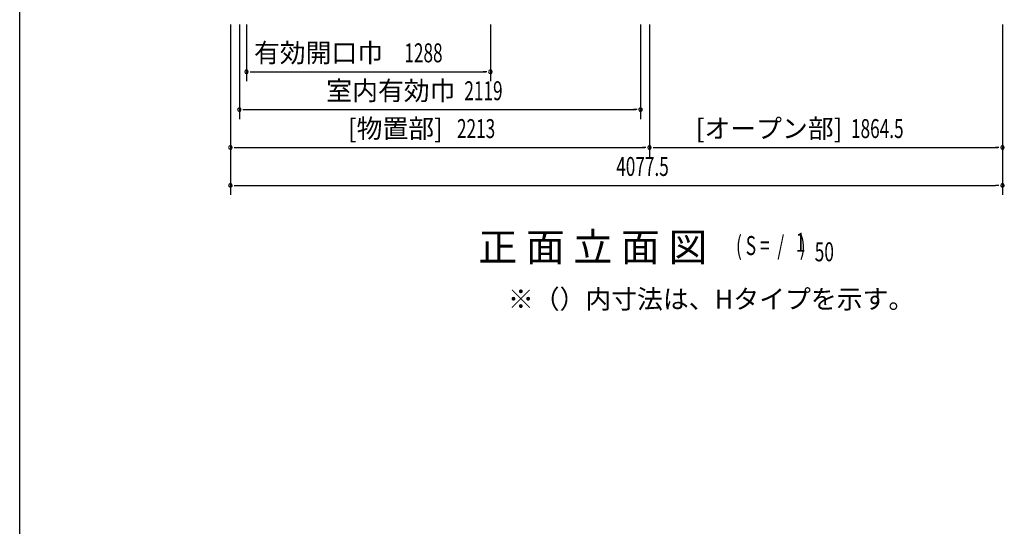
# Model space of a CAD drawing. Extents: x 543 to 20478, y 184 to 14052.
# Drawn here: x 543 to 5742, y 7295 to 9970 of the extents above; entities that cross this region are included whole.
import ezdxf
from ezdxf.enums import TextEntityAlignment as Align

# ---------------------------------------------------------------- set-up
doc = ezdxf.new("R2010")
doc.units = 0
doc.header["$LTSCALE"] = 50
doc.header["$MEASUREMENT"] = 0
for name, color, linetype in [('HIKIDASHI', 6, 'CONTINUOUS'), ('M1', 4, 'CONTINUOUS'), ('SUNPOU', 4, 'CONTINUOUS'), ('WAKUSEN-01', 50, 'CONTINUOUS')]:
    doc.layers.add(name, color=color, linetype=linetype)
doc.styles.add('00', font='ROMANS', dxfattribs={"width": 0.666667, "bigfont": 'BIGFONT'})
doc.styles.add('01', font='ROMANS', dxfattribs={"height": 3, "bigfont": 'BIGFONT'})

msp = doc.modelspace()

# ---------------------------------------------------------------- linework, layer by layer
at = {"layer": 'SUNPOU'}
for p, q in [((1655.5, 9945.1), (1655.5, 9045.1)), ((1702.5, 9945.1), (1702.5, 9445.1)), ((1740.5, 9945.1), (1740.5, 9645.1)), ((3028.5, 9945.1), (3028.5, 9645.1)), ((3821.5, 9945.1), (3821.5, 9445.1)), ((3868.5, 9945.1), (3868.5, 9245.1)), ((3868.5, 9945.1), (3868.5, 9245.1)), ((3868.5, 9945.1), (3868.5, 9245.1)), ((5733, 9945.1), (5733, 9245.1)), ((3868.5, 9895.1), (3868.5, 9245.1)), ((3868.5, 9895.1), (3868.5, 9245.1)), ((1759.3, 9695.1), (1778, 9695.1)), ((1765.5, 9695.1), (3003.5, 9695.1)), ((3009.8, 9695.1), (2991, 9695.1)), ((5733, 9532.2), (5733, 9045.1)), ((1721.3, 9495.1), (1740, 9495.1)), ((1727.5, 9495.1), (3796.5, 9495.1)), ((3802.8, 9495.1), (3784, 9495.1)), ((1674.3, 9295.1), (1693, 9295.1)), ((1680.5, 9295.1), (3843.5, 9295.1)), ((3849.8, 9295.1), (3831, 9295.1)), ((3849.8, 9295.1), (3831, 9295.1)), ((3887.3, 9295.1), (3906, 9295.1)), ((3887.3, 9295.1), (3906, 9295.1)), ((3893.5, 9295.1), (5708, 9295.1)), ((5714.3, 9295.1), (5695.5, 9295.1)), ((1674.3, 9095.1), (1693, 9095.1)), ((1693, 9095.1), (5695.5, 9095.1)), ((5714.3, 9095.1), (5695.5, 9095.1))]:
    msp.add_line(p, q, dxfattribs=at)
for centre, start, end in [((1740.5, 9695.1), 0, 180), ((1740.5, 9695.1), 180, 0), ((3028.5, 9695.1), 0, 180), ((3028.5, 9695.1), 180, 0), ((1702.5, 9495.1), 0, 180), ((1702.5, 9495.1), 180, 0), ((3821.5, 9495.1), 0, 180), ((3821.5, 9495.1), 180, 0), ((1655.5, 9295.1), 0, 180), ((1655.5, 9295.1), 180, 0), ((3868.5, 9295.1), 0, 180), ((3868.5, 9295.1), 0, 180), ((3868.5, 9295.1), 180, 0), ((3868.5, 9295.1), 180, 0), ((5733, 9295.1), 0, 180), ((5733, 9295.1), 180, 0), ((1655.5, 9095.1), 0, 180), ((5733, 9095.1), 0, 180), ((1655.5, 9095.1), 180, 0), ((5733, 9095.1), 180, 0)]:
    msp.add_arc(centre, 9.38, start, end, dxfattribs=at)
at = {"layer": 'WAKUSEN-01'}
msp.add_line((542.5, 517.5), (542.5, 14052.5), dxfattribs=at)

# ---------------------------------------------------------------- texts
at = {"layer": 'HIKIDASHI', "style": '01'}
msp.add_text('※（）内寸法は、Hタイプを示す。', height=100, dxfattribs=at).set_placement((3120.8, 8444.8))
at = {"layer": 'M1', "style": '01'}
msp.add_text('正 面 立 面 図', height=150.3, dxfattribs=at).set_placement((2965.1, 8694.3))
at = {"layer": 'M1', "style": '00', "width": 0.67}
for s, p in [('1', (4641.2, 8744.4)), ('( S =  /    )', (4325.4, 8727.4)), ('50', (4741.1, 8694.3))]:
    msp.add_text(s, height=100.2, dxfattribs=at).set_placement(p)
at = {"layer": 'SUNPOU', "style": '01'}
for s, p in [('有効開口巾', (2461.6, 9745.2)), ('室内有効巾', (2843.8, 9545.2)), ('[物置部]', (2777.2, 9345.2)), ('[オープン部]', (4887.1, 9345.2))]:
    msp.add_text(s, height=100, dxfattribs=at).set_placement(p, align=Align.RIGHT)
at = {"layer": 'SUNPOU', "style": '00', "width": 0.666667}
for s, p in [('1288', (2574, 9745.1)), ('2119', (2890.8, 9545.1)), ('2213', (2851.8, 9345.1)), ('1864.5', (4932.8, 9345.1)), ('4077.5', (3692.8, 9145.1))]:
    msp.add_text(s, height=100, dxfattribs=at).set_placement(p)

doc.saveas('drawing.dxf')
